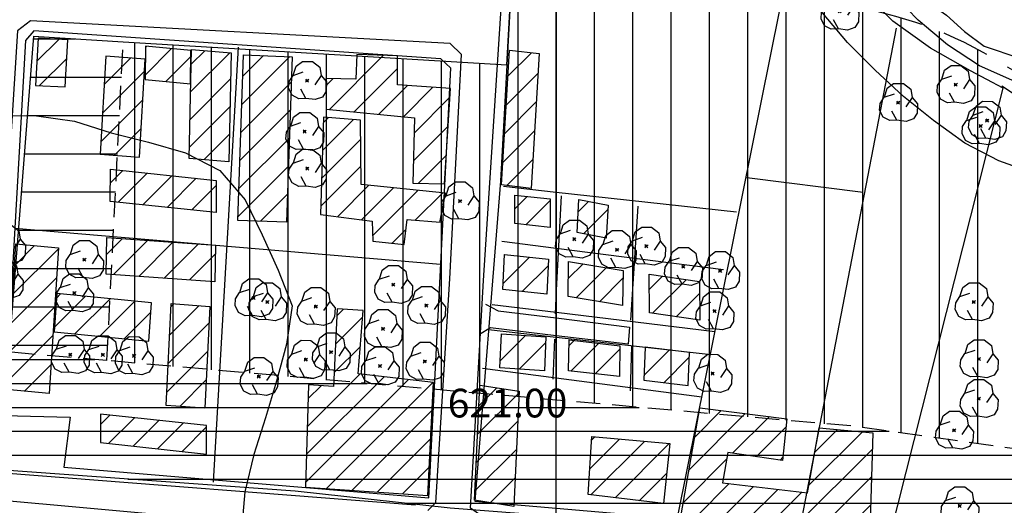
# Model space of a CAD drawing. Extents: x 332275 to 339550, y 6674350 to 6678650.
# Drawn here: x 335360 to 335617, y 6676568 to 6676695 of the extents above; entities that cross this region are included whole.
import ezdxf

# ---------------------------------------------------------------- set-up
doc = ezdxf.new("R2010")
doc.units = 0
doc.header["$LTSCALE"] = 25
doc.header["$MEASUREMENT"] = 0
for name, pattern in [('DASHED', [0.75, 0.5, -0.25]), ('HIDDEN', [0.375, 0.25, -0.125]), ('PHANTOM', [2.5, 1.25, -0.25, 0.25, -0.25, 0.25, -0.25])]:
    doc.linetypes.add(name, pattern=pattern)
for name, color, linetype in [('ACHURADO-DE-CONSTRUCCIONES', 7, 'CONTINUOUS'), ('ARBOLITOS', 7, 'CONTINUOUS'), ('CAMINOS', 7, 'CONTINUOUS'), ('CAMINOS-SECUNDARIOS', 7, 'CONTINUOUS'), ('CERCOS', 7, 'CONTINUOUS'), ('CONSTRUCCIONES', 6, 'CONTINUOUS'), ('COTAS', 7, 'CONTINUOUS'), ('CURVAS-INDICES', 8, 'CONTINUOUS'), ('CURVAS-SECUNDARIAS', 8, 'CONTINUOUS'), ('DIMENS', 10, 'CONTINUOUS'), ('DRENAJE-SECUNDARIO', 7, 'PHANTOM'), ('LIM-ZONAS', 4, 'HIDDEN'), ('MANZANA-O-LIMITE-EDIFICACION', 7, 'CONTINUOUS'), ('UTM', 7, 'CONTINUOUS'), ('VIA-LOCAL-TUR', 1, 'CONTINUOUS'), ('VIA-SERVICIO', 1, 'CONTINUOUS'), ('Z-E1', 3, 'CONTINUOUS'), ('Z-E2', 3, 'CONTINUOUS'), ('Z-V2', 3, 'CONTINUOUS')]:
    doc.layers.add(name, color=color, linetype=linetype)
pattern_1 = [(90, (0, 0), (-10, 6.123031769111886e-16), [])]

# ---------------------------------------------------------------- blocks, each defined once
blk = doc.blocks.new('COD009', base_point=(334745.117757, 6675405.652478))
at = {"layer": 'ARBOLITOS'}
for p, q in [((334744.690358, 6675405.240445), (334745.532437, 6675406.001743)), ((334744.717471, 6675406.051954), (334745.476689, 6675405.226768))]:
    blk.add_line(p, q, dxfattribs=at)
for points in [[(334741.480889, 6675407.084431), (334742.191932, 6675409.396974), (334743.863234, 6675410.651930001), (334746.44882, 6675410.631763), (334748.368221, 6675409.133847), (334748.716269, 6675406.987797), (334747.129443, 6675404.592377)], [(334744.777119, 6675401.032653), (334742.915205, 6675400.943448001), (334741.153564, 6675401.85274), (334740.235406, 6675403.685897), (334740.36558, 6675405.454573001), (334741.430993, 6675407.039175), (334744.091046, 6675407.964665)], [(334748.716269, 6675406.987797), (334750.113632, 6675405.311345), (334750.008142, 6675402.918427), (334749.076357, 6675401.381287999), (334747.139444, 6675400.707888), (334744.777119, 6675401.032653), (334743.47335, 6675403.440458001)]]:
    blk.add_lwpolyline(points, dxfattribs=at)
blk.add_lwpolyline([(334745.242966, 6675405.443796), (334744.875687, 6675405.427102), (334744.858992, 6675405.877853), (334745.226386, 6675405.89146)], close=True, dxfattribs=at)
blk = doc.blocks.new('*X1007')
at = {"layer": 'ACHURADO-DE-CONSTRUCCIONES'}
for points in [[(335487.366064, 6676680.237292), (335493.50821, 6676686.379438)], [(335486.916958, 6676672.717072), (335495.231289, 6676681.031401999)], [(335486.467852, 6676665.196851999), (335494.782183, 6676673.511182)], [(335486.018746, 6676657.676632), (335494.333077, 6676665.990962001)], [(335487.124794, 6676651.711565), (335493.883972, 6676658.470742)]]:
    blk.add_lwpolyline(points, dxfattribs=at)
blk = doc.blocks.new('*X1006')
at = {"layer": 'ACHURADO-DE-CONSTRUCCIONES'}
for points in [[(335489.164613, 6676645.603576), (335492.40648, 6676648.845443)], [(335492.049953, 6676641.417801), (335498.406555, 6676647.774403)]]:
    blk.add_lwpolyline(points, dxfattribs=at)
blk = doc.blocks.new('*X1005')
at = {"layer": 'ACHURADO-DE-CONSTRUCCIONES'}
for points in [[(335486.13105, 6676626.106136), (335493.028687, 6676633.003773)], [(335486.479627, 6676633.525828), (335486.626658, 6676633.672859)], [(335491.08841, 6676623.992382), (335497.839017, 6676630.742988)]]:
    blk.add_lwpolyline(points, dxfattribs=at)
blk = doc.blocks.new('*X1004')
at = {"layer": 'ACHURADO-DE-CONSTRUCCIONES'}
for points in [[(335485.390855, 6676605.941076), (335491.978193, 6676612.528414)], [(335490.279019, 6676603.758126), (335497.226882, 6676610.705989)]]:
    blk.add_lwpolyline(points, dxfattribs=at)
blk = doc.blocks.new('*X1003')
at = {"layer": 'ACHURADO-DE-CONSTRUCCIONES'}
for points in [[(335479.459486, 6676586.760295), (335490.288666, 6676597.589474)], [(335479.809404, 6676594.181328), (335484.479559, 6676598.851482)], [(335479.109567, 6676579.339262), (335489.938747, 6676590.168441)], [(335478.759649, 6676571.918229), (335489.588829, 6676582.747409)], [(335482.758186, 6676568.845652), (335489.23891, 6676575.326376)]]:
    blk.add_lwpolyline(points, dxfattribs=at)
blk = doc.blocks.new('*X52')
at = {"layer": 'ACHURADO-DE-CONSTRUCCIONES'}
for points in [[(335369.062614, 6676614.713691001), (335377.09143, 6676622.742506)], [(335369.551334, 6676622.273525), (335370.6494, 6676623.371590001)], [(335374.347461, 6676612.927423), (335383.533461, 6676622.113421)], [(335380.789491, 6676612.298338), (335389.975491, 6676621.484337)], [(335387.231522, 6676611.669254), (335394.162272, 6676618.600002999)]]:
    blk.add_lwpolyline(points, dxfattribs=at)
blk = doc.blocks.new('*X51')
at = {"layer": 'ACHURADO-DE-CONSTRUCCIONES'}
for points in [[(335392.6799, 6676680.535844999), (335399.60489, 6676687.460833999)], [(335392.766004, 6676687.693062999), (335393.160007, 6676688.087066)], [(335398.090034, 6676678.874864), (335404.621021, 6676685.405851)]]:
    blk.add_lwpolyline(points, dxfattribs=at)
blk = doc.blocks.new('*X50')
at = {"layer": 'ACHURADO-DE-CONSTRUCCIONES'}
for points in [[(335381.996438, 6676678.10336), (335388.877669, 6676684.984591001)], [(335381.58499, 6676670.620798), (335392.50227, 6676681.538077)], [(335381.173542, 6676663.138236), (335392.090822, 6676674.055515001)], [(335384.710205, 6676659.603784), (335391.679373, 6676666.572953)]]:
    blk.add_lwpolyline(points, dxfattribs=at)
blk = doc.blocks.new('*X49')
at = {"layer": 'ACHURADO-DE-CONSTRUCCIONES'}
for points in [[(335364.459152, 6676684.162842), (335370.143109, 6676689.846798)], [(335365.151705, 6676677.78428), (335372.272315, 6676684.90489)]]:
    blk.add_lwpolyline(points, dxfattribs=at)
blk = doc.blocks.new('*X48')
at = {"layer": 'ACHURADO-DE-CONSTRUCCIONES'}
for points in [[(335358.578666, 6676630.734586), (335363.854377, 6676636.010297)], [(335358.104113, 6676623.188919), (335370.050854, 6676635.135659)], [(335357.62956, 6676615.643251999), (335369.576301, 6676627.589992)], [(335357.155008, 6676608.097586), (335369.101749, 6676620.044326)], [(335356.680455, 6676600.551919), (335368.627196, 6676612.498659)], [(335361.204593, 6676598.004942), (335368.152644, 6676604.952992)]]:
    blk.add_lwpolyline(points, dxfattribs=at)
blk = doc.blocks.new('*X47')
at = {"layer": 'ACHURADO-DE-CONSTRUCCIONES'}
for points in [[(335399.089548, 6676612.59727), (335406.814931, 6676620.322652)], [(335399.440855, 6676620.01969), (335400.223623, 6676620.802459)], [(335398.738242, 6676605.174849), (335409.365691, 6676615.802298)], [(335398.386935, 6676597.752428), (335409.014385, 6676608.379877)], [(335401.720464, 6676594.014842), (335408.663078, 6676600.957456)]]:
    blk.add_lwpolyline(points, dxfattribs=at)
blk = doc.blocks.new('*X46')
at = {"layer": 'ACHURADO-DE-CONSTRUCCIONES'}
for points in [[(335417.892341, 6676672.831569), (335430.425506, 6676685.364733)], [(335418.141169, 6676680.151511), (335423.598446, 6676685.608787999)], [(335417.643513, 6676665.511627), (335430.869222, 6676678.737334)], [(335417.394685, 6676658.191685), (335430.620394, 6676671.417392)], [(335417.145857, 6676650.871742), (335430.371566, 6676664.09745)], [(335416.897029, 6676643.5518), (335430.122738, 6676656.777508)], [(335422.798022, 6676642.381678), (335429.873909, 6676649.457565)]]:
    blk.add_lwpolyline(points, dxfattribs=at)
blk = doc.blocks.new('*X45')
at = {"layer": 'ACHURADO-DE-CONSTRUCCIONES'}
for points in [[(335404.69674, 6676683.349515), (335408.246609, 6676686.899383999)], [(335404.556359, 6676676.138019999), (335414.788104, 6676686.369765)], [(335404.415979, 6676668.926525), (335415.002666, 6676679.513212)], [(335404.275598, 6676661.715031), (335414.862286, 6676672.301718)], [(335408.04003, 6676658.408348001), (335414.721905, 6676665.090223)]]:
    blk.add_lwpolyline(points, dxfattribs=at)
blk = doc.blocks.new('*X44')
at = {"layer": 'ACHURADO-DE-CONSTRUCCIONES'}
for points in [[(335383.620523, 6676652.360297), (335386.854199, 6676655.593972)], [(335385.659699, 6676647.328358999), (335393.251011, 6676654.91967)], [(335392.056511, 6676646.654056), (335399.647822, 6676654.245367)], [(335398.453323, 6676645.979753), (335406.044634, 6676653.571064)], [(335404.850135, 6676645.30545), (335411.272946, 6676651.728261)]]:
    blk.add_lwpolyline(points, dxfattribs=at)
blk = doc.blocks.new('*X43')
at = {"layer": 'ACHURADO-DE-CONSTRUCCIONES'}
for points in [[(335382.606656, 6676633.680831), (335386.732393, 6676637.806568)], [(335384.433498, 6676628.436559), (335393.339023, 6676637.342083001)], [(335391.040127, 6676627.972074), (335399.945652, 6676636.877598001)], [(335397.646757, 6676627.507589), (335406.552282, 6676636.413113)], [(335404.253387, 6676627.043104), (335411.008782, 6676633.798498)]]:
    blk.add_lwpolyline(points, dxfattribs=at)
blk = doc.blocks.new('*X42')
at = {"layer": 'ACHURADO-DE-CONSTRUCCIONES'}
for points in [[(335381.031125, 6676589.243494), (335383.52638, 6676591.738749)], [(335383.168455, 6676584.30971), (335389.910723, 6676591.051976999)], [(335389.552798, 6676583.622938), (335396.295065, 6676590.365205)], [(335395.93714, 6676582.936165), (335402.679408, 6676589.678433)], [(335402.321483, 6676582.249393), (335408.702802, 6676588.630712001)]]:
    blk.add_lwpolyline(points, dxfattribs=at)
blk = doc.blocks.new('*X41')
at = {"layer": 'ACHURADO-DE-CONSTRUCCIONES'}
for points in [[(335442.39815, 6676610.27139), (335449.460729, 6676617.333969)], [(335442.751104, 6676617.695458001), (335444.434233, 6676619.378587)], [(335442.045197, 6676602.847322), (335448.863011, 6676609.665136)], [(335435.028727, 6676588.759739), (335448.727528, 6676602.458539)], [(335434.627331, 6676574.216115), (335461.419305, 6676601.008086)], [(335434.828029, 6676581.487927), (335455.073416, 6676601.733313)], [(335435.229424, 6676596.031551001), (335438.610347, 6676599.412473001)], [(335440.006079, 6676572.523748), (335467.765193, 6676600.28286)], [(335446.629878, 6676572.076432), (335467.579807, 6676593.02636)], [(335453.253677, 6676571.629116001), (335467.220296, 6676585.595735)], [(335459.877476, 6676571.181801001), (335466.860786, 6676578.165109999)]]:
    blk.add_lwpolyline(points, dxfattribs=at)
blk = doc.blocks.new('*X40')
at = {"layer": 'ACHURADO-DE-CONSTRUCCIONES'}
for points in [[(335439.000379, 6676660.879207), (335447.067568, 6676668.946395)], [(335439.224974, 6676668.174916), (335440.522626, 6676669.472568)], [(335438.775784, 6676653.583498), (335448.959348, 6676663.767061)], [(335438.551189, 6676646.287789), (335449.010022, 6676656.746621)], [(335442.866358, 6676643.531843), (335451.079544, 6676651.745028)], [(335449.123532, 6676642.717902), (335457.501064, 6676651.095434)], [(335452.03945, 6676638.562706), (335463.922584, 6676650.445839)], [(335463.177983, 6676642.630124), (335470.344104, 6676649.796244)], [(335457.18297, 6676636.635111), (335460.751278, 6676640.203419)]]:
    blk.add_lwpolyline(points, dxfattribs=at)
blk = doc.blocks.new('*X39')
at = {"layer": 'ACHURADO-DE-CONSTRUCCIONES'}
for points in [[(335440.807963, 6676671.574507), (335454.924779, 6676685.691323)], [(335447.940122, 6676685.77778), (335448.027139, 6676685.864797)], [(335447.23608, 6676670.93151), (335458.575179, 6676682.270608)], [(335439.890734, 6676677.728391999), (335441.762692, 6676679.600351)], [(335453.664198, 6676670.288512), (335461.172417, 6676677.796731)], [(335460.092315, 6676669.645515), (335467.781962, 6676677.335161)], [(335462.869092, 6676665.351178), (335472.25527, 6676674.737355)], [(335462.707383, 6676658.118355), (335471.780354, 6676667.191325)], [(335463.918663, 6676652.25852), (335471.305439, 6676659.645296)]]:
    blk.add_lwpolyline(points, dxfattribs=at)
blk = doc.blocks.new('*X1423')
at = {"layer": 'ACHURADO-DE-CONSTRUCCIONES'}
for points in [[(335503.308682, 6676609.836088), (335504.668299, 6676611.195705)], [(335503.781961, 6676603.238253), (335511.010239, 6676610.46653)], [(335510.123902, 6676602.509079), (335516.564704, 6676608.949881)]]:
    blk.add_lwpolyline(points, dxfattribs=at)
blk = doc.blocks.new('*X1424')
at = {"layer": 'ACHURADO-DE-CONSTRUCCIONES'}
for points in [[(335522.859035, 6676602.075736), (335529.480857, 6676608.697558)], [(335528.055984, 6676600.201571), (335534.712071, 6676606.857657)]]:
    blk.add_lwpolyline(points, dxfattribs=at)
blk = doc.blocks.new('*X1429')
at = {"layer": 'ACHURADO-DE-CONSTRUCCIONES'}
for points in [[(335534.639686, 6676577.470783999), (335549.316486, 6676592.147583)], [(335536.108436, 6676586.010648), (335543.032549, 6676592.93476)], [(335545.995159, 6676581.755141), (335555.600424, 6676591.360406)], [(335552.186961, 6676580.875829), (335559.897386, 6676588.586252999)], [(335565.91898, 6676573.394504), (335579.874608, 6676587.350130999)], [(335567.479746, 6676582.026384), (335573.396765, 6676587.943403)], [(335562.474154, 6676562.878564), (335582.475912, 6676582.88032)], [(335533.170936, 6676568.930919999), (335544.434153, 6676580.194136)], [(335558.378763, 6676579.996516), (335559.117364, 6676580.735117)], [(335536.636289, 6676565.325158999), (335545.141246, 6676573.830114)], [(335568.93362, 6676562.266916), (335582.268125, 6676575.601419999)], [(335543.095756, 6676564.71351), (335551.460815, 6676573.078569001)], [(335549.555222, 6676564.101861), (335557.780384, 6676572.327023)], [(335556.014688, 6676563.490212999), (335564.099954, 6676571.575478)], [(335575.393086, 6676561.655267), (335582.060339, 6676568.322519001)]]:
    blk.add_lwpolyline(points, dxfattribs=at)
blk = doc.blocks.new('*X1430')
at = {"layer": 'ACHURADO-DE-CONSTRUCCIONES'}
for points in [[(335508.699288, 6676577.646012001), (335516.520413, 6676585.467137001)], [(335509.024318, 6676570.899928), (335523.00361, 6676584.879219)], [(335509.178157, 6676585.195996), (335510.037216, 6676586.055055)], [(335515.335965, 6676570.140459999), (335529.486807, 6676584.291301999)], [(335521.647612, 6676569.380993), (335528.780242, 6676576.513622)]]:
    blk.add_lwpolyline(points, dxfattribs=at)
blk = doc.blocks.new('*X1425')
at = {"layer": 'ACHURADO-DE-CONSTRUCCIONES'}
for points in [[(335503.129322, 6676627.372632), (335507.006611, 6676631.249921)], [(335505.178269, 6676622.350465001), (335513.069679, 6676630.241875)], [(335511.241337, 6676621.342418), (335517.399534, 6676627.500615)]]:
    blk.add_lwpolyline(points, dxfattribs=at)
blk = doc.blocks.new('*X1428')
at = {"layer": 'ACHURADO-DE-CONSTRUCCIONES'}
for points in [[(335505.711084, 6676644.801105999), (335508.442198, 6676647.532219999)], [(335507.096567, 6676639.115475), (335513.446348, 6676645.465256)]]:
    blk.add_lwpolyline(points, dxfattribs=at)
blk = doc.blocks.new('*X1426')
at = {"layer": 'ACHURADO-DE-CONSTRUCCIONES'}
for points in [[(335524.251695, 6676624.539114), (335527.726477, 6676628.013896)], [(335525.111763, 6676618.328068), (335533.884391, 6676627.100695)], [(335531.269677, 6676617.414867), (335537.384715, 6676623.529905001)]]:
    blk.add_lwpolyline(points, dxfattribs=at)

msp = doc.modelspace()

# ---------------------------------------------------------------- hatches: boundary and pattern name
at = {"layer": 'Z-E1'}
h = msp.add_hatch(dxfattribs=at)
h.set_pattern_fill('LINE', color=256, scale=50, style=0)
h.set_pattern_definition([(0, (0, 0), (0, 6.25), [])])
h.paths.add_polyline_path([(335577.2992229467, 6676588.852316345), (335382.7161495895, 6676605.982222252), (335357.0397108753, 6676608.200080029), (335354.5931240746, 6676577.402732385), (335431.8574961597, 6676571.887310835), (335472.282297137, 6676567.461380745), (335572.0202819817, 6676559.711371842), (335620.6789633615, 6676552.425048957), (335709.3865214557, 6676539.684825932, 0.0002221395633425017), (335711.7998476496, 6676549.021657117, 0.009173186992164788), (335716.0812218396, 6676569.294424269)])
h.paths.add_polyline_path([(335619.2276791866, 6676542.53087529), (335570.8910430672, 6676549.768973982), (335471.3505393651, 6676557.503637878), (335430.9569861187, 6676561.926146796), (335353.8137176284, 6676567.432923517), (335344.9401110038, 6676451.956754117), (335378.0047086147, 6676448.653405185), (335382.5445224954, 6676535.733196029), (335569.3940429865, 6676519.278944892), (335701.5789205549, 6676500.652191324), (335707.0561776665, 6676529.916903238)])
h.paths.add_polyline_path([(335756.1015901898, 6676563.654542645), (335730.9524005677, 6676567.198699241, -0.009580160315711985), (335726.3726807954, 6676545.462149888, -0.0003803302206582859), (335722.2302809205, 6676529.455491672), (335716.4472470768, 6676498.557029918), (335743.2280000704, 6676494.783236003)])
at = {"layer": 'Z-E2'}
h = msp.add_hatch(dxfattribs=at)
h.set_pattern_fill('LINE', color=256, scale=80, style=0)
h.set_pattern_definition([(0, (0, 0), (0, 10), [])])
h.paths.add_polyline_path([(335092.9090716472, 6676714.087466539), (335073.6262599673, 6676715.961842718), (335070.1831638336, 6676632.977933754), (335088.3248657226, 6676631.410905077)])
h.paths.add_polyline_path([(335348.6325733929, 6676691.785134008), (335227.1413844014, 6676701.777481276), (335107.8535046375, 6676712.669773716), (335103.2762978792, 6676630.119442838), (335342.0950027341, 6676609.490961469)])
h.paths.add_polyline_path([(335386.9774980735, 6676689.247670742), (335363.5910518864, 6676690.667592153), (335357.0397108753, 6676608.200080031), (335382.7161501611, 6676605.982222137)])
at = {"layer": 'Z-V2'}
h = msp.add_hatch(dxfattribs=at)
h.set_pattern_fill('LINE', color=256, scale=80, angle=90, style=0)
h.set_pattern_definition(pattern_1)
edge = h.paths.add_edge_path()
edge.add_line((335405.2288790466, 6677076.830755546), (335531.5986469846, 6677067.560702443))
edge.add_arc((335482.3870072013, 6676396.705484112), 672.6577952068507, 85.69476391610903, 85.80449280250389, ccw=False)
edge.add_arc((335482.3870072181, 6676396.705484211), 672.6577951071024, 76.48761850182802, 85.69476391695599, ccw=False)
edge.add_arc((335596.7587659429, 6676872.645029849), 183.1689287406483, 24.277600257249276, 76.48761850245558, ccw=False)
edge.add_arc((343422.126035417, 6680402.251464079), 8401.380825481434, 204.277600256937, 205.5736066401209)
edge.add_arc((335872.4194658617, 6676789.313336935), 31.70991218033223, 205.573606637291, 210.6821661275368)
edge.add_arc((335872.4194658611, 6676789.313336935), 31.70991217998811, 210.6821661279125, 224.1488709808048)
edge.add_arc((335846.1276340628, 6676763.791257602), 4.932098583274451, -2.2634181667394273, 44.148870979706714, ccw=False)
edge.add_arc((335735.1276551982, 6676768.178494241), 116.0187456353646, 352.09444085561955, 357.73658183066874, ccw=False)
edge.add_arc((335789.7770997238, 6676760.589852606), 60.84493600777466, 323.25480999744127, 352.09444085493936, ccw=False)
edge.add_arc((335900.2771390692, 6676678.090007875), 77.05532895180396, 143.2548099973471, 170.908884256674)
edge.add_arc((334024.2812328654, 6676978.277520995), 1822.806029970723, 349.84930728014626, 350.9088842574542, ccw=False)
edge.add_arc((335963.2070830376, 6676631.132039417), 146.9511727947497, 169.8493072799486, 178.8587773898233)
edge.add_arc((335810.3919220456, 6676634.176228442), 5.894306418314847, 257.6129829796389, 358.85877740666643, ccw=False)
edge.add_arc((335607.8520951853, 6675711.975936837), 938.285633690198, 77.61298298127367, 81.44161161311675)
edge.add_arc((335745.1899169984, 6676624.562100555), 15.42313932260608, 81.44161162043483, 92.5377712226261)
edge.add_line((335744.5070115041, 6676639.970113621), (335738.161539432, 6676645.310526685))
edge.add_line((335738.161539432, 6676645.310526685), (335726.1222995777, 6676653.156339272))
edge.add_line((335726.1222995777, 6676653.156339272), (335678.0926214681, 6676673.898368973))
edge.add_arc((335570.4327441726, 6676424.604094241), 271.5479416119156, 66.64248317232061, 72.73321322512354)
edge.add_arc((335684.8097699167, 6676792.577597641), 113.791653061361, 237.7639073495672, 252.7332132242583, ccw=False)
edge.add_arc((335560.3694617212, 6676595.245526497), 119.500731310302, 57.76390734948837, 81.84509028696048)
edge.add_arc((335542.7143196453, 6676472.040742128), 243.964071025928, 81.8450850365246, 86.04415112909146)
edge.add_line((335559.5448514102, 6676715.423570512), (335489.1246188114, 6676720.399851707))
edge.add_line((335489.1246188114, 6676720.399851707), (335487.6883688958, 6676720.456193025))
edge.add_arc((335485.6312074972, 6676681.248847516), 39.2612767861646, 86.99651477359852, 143.3357771785888)
edge.add_arc((335493.345263799, 6676675.723437872), 48.74876424482711, 143.5403447326548, 146.6063836368818)
edge.add_arc((335448.9080037344, 6676705.017309126), 4.475299627478968, 269.8808245222409, 326.6063836386381, ccw=False)
edge.add_arc((335449.1963370853, 6676843.638615224), 143.0969055929308, 269.6961066641813, 269.88082452298477, ccw=False)
edge.add_line((335448.4373633447, 6676700.543722411), (335387.7412168186, 6676704.228923545))
edge.add_line((335387.7412168186, 6676704.228923545), (335398.1987556485, 6676932.553264666))
edge.add_line((335398.1987556485, 6676932.553264666), (335403.7498989582, 6677041.099726222))
edge.add_line((335403.7498989582, 6677041.099726222), (335405.2288790466, 6677076.830755546))
h = msp.add_hatch(dxfattribs=at)
h.set_pattern_fill('LINE', color=256, scale=80, angle=90, style=0)
h.set_pattern_definition(pattern_1)
edge = h.paths.add_edge_path()
edge.add_line((335386.9774980735, 6676689.247670742), (335487.1056861349, 6676683.174843674))
edge.add_line((335487.1056861349, 6676683.174843674), (335488.3121650612, 6676705.419858699))
edge.add_line((335488.3121650612, 6676705.419858699), (335558.5, 6676700.46))
edge.add_arc((335542.7143417759, 6676472.040738958), 228.9640710254666, 81.84509028703309, 86.046673872658, ccw=False)
edge.add_arc((335560.3694617214, 6676595.245526498), 104.5007313099894, 57.76390734956823, 81.84509028704389, ccw=False)
edge.add_arc((335684.8097699169, 6676792.577597641), 128.7916530608041, 237.7639073493161, 252.7332132241571)
edge.add_arc((335570.4327441685, 6676424.604094242), 256.5479416128253, 66.64248317147661, 72.73321322425699, ccw=False)
edge.add_line((335672.1456120748, 6676660.127636267), (335720.7405150881, 6676639.141509323))
edge.add_line((335720.7405150881, 6676639.141509323), (335729.9719407439, 6676632.756109752))
edge.add_line((335729.9719407439, 6676632.756109752), (335731.3370693308, 6676631.568211286))
edge.add_arc((335966.0987296923, 6676543.765949088), 250.643720094481, 159.493903187967, 170.6789397634631)
edge.add_arc((335161.4863748613, 6676675.829976173), 564.734688251456, 349.1261599355964, 350.67893976389325, ccw=False)
edge.add_line((335716.0812218395, 6676569.294424269), (335577.299222966, 6676588.852316344))
edge.add_line((335577.299222966, 6676588.852316344), (335382.7161501611, 6676605.982222137))
edge.add_line((335382.7161501611, 6676605.982222137), (335386.9774980735, 6676689.247670742))

# ---------------------------------------------------------------- linework, layer by layer
at = {"layer": 'CAMINOS'}
for points in [[(335475.231599, 6676685.888514, 620.6113889999999), (335472.336256, 6676688.755007, 620.6113889999999), (335362.786263, 6676694.679219, 619.0495), (335359.412791, 6676692.127944999, 619.084167), (335352.163175, 6676578.535486, 618.3900150000001), (335355.807353, 6676576.679879, 618.3900150000001), (335463.28789, 6676568.329603, 619.014771)], [(335463.863581, 6676559.606480001, 619.0495), (335351.46913, 6676569.77779, 618.1817629999999), (335348.421485, 6676567.672701, 618.112305), (335341.424193, 6676452.532219, 616.0644530000001), (335344.073575, 6676449.707619, 616.0644530000001), (335457.937426, 6676440.791077, 617.4875490000001), (335461.974567, 6676442.881993, 617.4875490000001), (335464.492768, 6676479.307398001, 617.695801)]]:
    msp.add_polyline3d(points, dxfattribs=at)
at = {"layer": 'CAMINOS-SECUNDARIOS'}
for points in [[(335500, 6676563.76264, 618.528809), (335480.597577, 6676565.330317, 618.528809), (335477.58864, 6676567.436573001, 618.528809), (335481.039347, 6676626.897164, 619.778381), (335490.755568, 6676777.193953, 622.9022219999999), (335494.323759, 6676779.152493, 622.97168), (335494.677102, 6676779.190142, 623.179932), (335500, 6676779.151687, 625.505432)], [(335466.455572, 6676566.834786, 618.528809), (335468.561828, 6676568.941041999, 618.528809), (335472.172553, 6676627.314423, 619.778381), (335475.231599, 6676685.888514, 620.6113889999999)], [(335481.52, 6676620.7, 622.169983), (335484.8, 6676618.98, 622.169983), (335500, 6676617.092743, 622.169983)], [(335500, 6676617.092743, 622.169983), (335519.11, 6676614.72, 622.169983), (335518.73, 6676610.25, 622.169983), (335500, 6676612.462745, 622.169983)], [(335500, 6676612.462745, 622.169983), (335482.84, 6676614.49, 622.169983), (335479.93, 6676612.75, 622.169983)]]:
    msp.add_polyline3d(points, dxfattribs=at)
at = {"layer": 'CERCOS'}
for points in [[(335500, 6676775.411083, 627.275635), (335492.123196, 6676775.68751, 627.275635), (335485.460934, 6676652.848963, 622.242737), (335478.730394, 6676569.288298001, 622.069214)], [(335500, 6676567.454026001, 622.069214), (335587.040696, 6676559.947691999, 622.069214), (335616.635257, 6676677.105091, 626.09552), (335608.048186, 6676681.674261, 626.650879), (335597.653161, 6676687.554736, 626.650879), (335587.795289, 6676694.578629, 626.650879), (335577.655758, 6676704.872837001, 626.650879), (335564.419446, 6676720.962166999, 626.650879), (335554.256944, 6676731.472538, 626.650879), (335548.183889, 6676742.135369, 626.650879), (335544.707556, 6676752.741821, 626.650879), (335543.811693, 6676761.17216, 626.650879), (335545.409359, 6676770.103968, 626.650879), (335545.758615, 6676773.805230999, 626.650879), (335500, 6676775.411084, 627.275635)], [(335652, 6676775.47, 629.599976), (335554.41, 6676775.98, 627.869995), (335552.08, 6676768.08, 628.530029), (335552.83, 6676759.81, 628.590027), (335554.865, 6676751.77, 628.590027), (335557.28, 6676747.07, 629.25), (335560.85, 6676738.24, 629.3900150000001), (335565.43, 6676729.18, 629.3900150000001), (335574.9, 6676720.03, 629.289978), (335579.88, 6676714.91, 629.179993), (335586.29, 6676708.32, 629.179993), (335594.03, 6676701.79, 629.179993), (335601.81, 6676696.19, 629.179993), (335606.48, 6676691.92, 629.080017), (335611.69, 6676688.12, 629.080017), (335620.98, 6676684.99, 629.080017)], [(335500, 6676723.060688, 624.599976), (335563.01, 6676721.39, 624.599976), (335531.64, 6676565.35, 624.26001)], [(335563.65, 6676562.33, 623.630005), (335588.78, 6676692.75, 624.6400150000001)], [(335416.953787, 6676687.826422, 621.756836), (335410.447706, 6676574.261683, 621.756836)], [(335586.920898, 6676559.215574, 622.242737), (335713.456323, 6676544.069393, 624.2559200000001), (335732.791629, 6676630.499957, 625.227783), (335709.576962, 6676641.11095, 625.227783), (335698.629596, 6676641.23898, 625.227783), (335691.18151, 6676643.974037999, 625.262512), (335686.392339, 6676648.340122, 625.4707639999999), (335680.910873, 6676653.229327, 626.199646), (335666.930339, 6676657.520825, 626.199646), (335660.660815, 6676659.495573999, 626.199646), (335655.294913, 6676661.644436, 626.199646), (335644.791753, 6676666.269830001, 626.199646), (335632.670059, 6676670.630628, 625.852539), (335619.816138, 6676675.270508001, 625.9219969999999), (335616.2518260001, 6676677.614194, 625.9219969999999)], [(335549.69, 6676653.78, 623.320007), (335580.09, 6676649.97, 624.119995)], [(335486.22, 6676651.52, 623.48999), (335500, 6676649.99595, 622.450012)], [(335500, 6676649.995951001, 622.450012), (335546.98, 6676644.8, 622.450012)], [(335501.28, 6676649, 622.48999), (335500, 6676624.342976999, 622.450012)], [(335519.49, 6676616.55, 621.900024), (335521.33, 6676646.34, 623.01001)], [(335469.747064, 6676631.097397001, 620.784973), (335358.685608, 6676640.501391, 619.0495)], [(335485.81, 6676637.16, 622.799988), (335500, 6676635.339328, 622.450012)], [(335500, 6676635.339329, 622.450012), (335543.64, 6676629.74, 622.450012)], [(335500, 6676624.343097, 622.450012), (335499.68, 6676618.18, 622.450012)], [(335483.22, 6676620.62, 621.3099980000001), (335500, 6676618.581692, 623.210022)], [(335500, 6676618.581693, 623.210022), (335541.34, 6676613.56, 623.210022)], [(335482.27, 6676614.09, 621.8599849999999), (335500, 6676612.08843, 621.8599849999999)], [(335500, 6676612.088431, 621.8599849999999), (335539.67, 6676607.61, 621.8599849999999)], [(335499.53, 6676611.55, 621.8599849999999), (335499.06, 6676601.16, 621.8599849999999)], [(335499.53, 6676611.55, 621.8599849999999), (335499.06, 6676601.16, 621.8599849999999)], [(335519.36, 6676598.08, 622.169983), (335519.69, 6676609.62, 622.169983)], [(335519.36, 6676598.08, 622.169983), (335519.69, 6676609.62, 622.169983)], [(335500, 6676601.386904, 622.23999), (335480.78, 6676603.92, 622.23999)], [(335537.99, 6676596.38, 622.23999), (335500, 6676601.386904, 622.23999)], [(335478.730394, 6676569.288298001, 622.069214), (335500, 6676567.454026001, 622.069214)]]:
    msp.add_polyline3d(points, dxfattribs=at)
at = {"layer": 'CONSTRUCCIONES'}
for points in [[(335364.114693, 6676677.839565, 623.2146), (335371.864925, 6676677.426386, 623.2146), (335372.534579, 6676689.719304, 623.318726), (335364.784347, 6676690.132483999, 623.2146)], [(335392.666258, 6676679.401878, 626.581482), (335404.534917, 6676678.248633, 626.0261230000001), (335404.639858, 6676686.9716, 626.0261230000001), (335392.771199, 6676688.124846, 626.0261230000001)], [(335404.217254, 6676658.717851, 623.3534549999999), (335404.771319, 6676687.180754, 623.769958), (335415.13559, 6676686.341631, 623.769958), (335414.581525, 6676657.878728, 623.769958)], [(335485.672971, 6676651.886666001, 623.908813), (335487.774172, 6676687.071006, 623.943542), (335495.536067, 6676686.134862999, 623.97821), (335493.434866, 6676650.950522, 623.943542)], [(335382.402694, 6676685.491508001, 626.9979860000001), (335380.995183, 6676659.894628, 626.3731690000001), (335391.267925, 6676659.09039, 626.164917), (335392.675436, 6676684.68727, 626.3731690000001)], [(335418.333078, 6676685.797016, 623.5617070000001), (335431.093696, 6676685.340846, 623.665833), (335429.625081, 6676642.137623, 623.665833), (335416.864463, 6676642.593793, 623.665833)], [(335470.830523, 6676652.099266, 624.603027), (335472.398475, 6676677.012773001, 624.603027), (335458.573794, 6676677.978203, 624.603027), (335458.576254, 6676685.599489, 624.603027), (335447.943407, 6676685.866903, 624.603027), (335447.705939, 6676679.424076, 624.603027), (335439.88715, 6676679.655978, 624.603027), (335439.902007, 6676671.665129, 624.603027), (335462.958693, 6676669.358794, 624.603027), (335462.577062, 6676652.289431, 624.603027)], [(335471.083203, 6676649.721478, 624.603027), (335449.044638, 6676651.950877, 624.117065), (335448.92304, 6676668.797226001, 624.117065), (335439.268027, 6676669.573431, 624.117065), (335438.483898, 6676644.101918, 624.117065), (335451.908542, 6676642.355625, 624.117065), (335452.088074, 6676637.153864, 624.117065), (335460.256016, 6676636.322219, 624.117065), (335461.082587, 6676642.799773999, 624.117065), (335469.719479, 6676642.100505, 624.117065), (335469.593672, 6676642.044751001, 624.117065)], [(335411.246946, 6676644.631147, 623.735291), (335383.602883, 6676647.545173001, 623.2146), (335383.633612, 6676655.933462, 623.2146), (335411.277676, 6676653.019437, 623.2146)], [(335489.166266, 6676641.740416001, 623.8046879999999), (335489.163071, 6676649.208302, 623.839417), (335498.406384, 6676648.174198001, 623.874084), (335498.409579, 6676640.706313, 623.839417)], [(335505.41663, 6676639.435648001, 624.117065), (335505.887685, 6676648.019073999, 625.193054), (335513.50681, 6676646.566976001, 625.193054), (335513.035755, 6676637.983549, 625.193054)], [(335382.697511, 6676638.090244, 623.3534549999999), (335411.056131, 6676636.096466, 623.735291), (335410.860016, 6676626.578619001, 623.735291), (335382.501397, 6676628.572397, 623.735291)], [(335356.547314, 6676598.434891, 622.9022219999999), (335358.938997, 6676636.464073, 622.9022219999999), (335370.069774, 6676635.436508, 622.9022219999999), (335367.678091, 6676597.407325, 622.9022219999999)], [(335486.056452, 6676624.518279, 623.769958), (335486.487219, 6676633.687432, 623.769958), (335497.921207, 6676632.492449, 623.769958), (335497.490439, 6676623.323296, 623.769958)], [(335503.067313, 6676622.701433, 623.769958), (335503.189216, 6676631.884602, 623.8046879999999), (335517.426308, 6676629.517541001, 623.8046879999999), (335517.304405, 6676620.334372, 623.8046879999999)], [(335524.28884, 6676618.450105, 623.4228519999999), (335524.227331, 6676628.532809, 623.631165), (335537.366081, 6676626.584369999, 623.631165), (335537.42759, 6676616.501666, 623.631165)], [(335393.673552, 6676611.040169001, 622.832825), (335394.3213, 6676621.059955, 622.798096), (335369.628764, 6676623.471259, 622.381592), (335368.981016, 6676613.451473, 622.798096)], [(335398.222086, 6676594.269503, 623.318726), (335399.480464, 6676620.856556, 622.6592410000001), (335409.570149, 6676620.122088999, 622.728699), (335408.311771, 6676593.535035, 622.6592410000001)], [(335466.501275, 6676570.734484999, 625.1583860000001), (335467.929982, 6676600.264026999, 625.0195309999999), (335448.305082, 6676602.506817, 625.0195309999999), (335449.596344, 6676619.073927999, 625.0195309999999), (335442.835609, 6676619.472935, 625.227783), (335441.871947, 6676599.203183, 625.227783), (335435.328548, 6676599.623058001, 625.227783), (335434.590716, 6676572.889456, 624.603027)], [(335485.304473, 6676604.115996, 623.249329), (335485.723932, 6676612.978347, 623.249329), (335497.295035, 6676612.145919, 623.249329), (335496.875576, 6676603.283568, 623.249329)], [(335503.329551, 6676611.34963, 623.1104740000001), (335516.576792, 6676609.826507, 623.1104740000001), (335516.465842, 6676601.779905001, 623.1104740000001), (335503.218601, 6676603.303026999, 623.1104740000001)], [(335522.803568, 6676600.816198001, 623.1104740000001), (335534.386334, 6676599.460806, 623.1104740000001), (335534.765861, 6676608.079118, 623.1104740000001), (335523.183095, 6676609.434509, 623.1104740000001)], [(335478.644519, 6676569.476584, 623.1104740000001), (335480.061564, 6676599.52909, 623.1104740000001), (335490.306036, 6676597.957849, 623.1104740000001), (335488.888991, 6676567.905343, 623.1104740000001)], [(335408.705825, 6676581.562621, 623.3534549999999), (335408.702631, 6676589.030507, 623.3534549999999), (335381.029943, 6676592.007294, 623.3534549999999), (335381.033137, 6676584.539408999, 623.3534549999999)], [(335581.852552, 6676561.043618, 625.609558), (335532.616259, 6676565.705816001, 624.082336), (335537.420212, 6676593.637807, 624.394775), (335560.116793, 6676590.794648999, 624.533569), (335559.034728, 6676579.903361, 624.533569), (335544.723425, 6676581.935743, 623.457581), (335543.411296, 6676574.035846, 624.290649), (335565.558706, 6676571.401998, 624.290649), (335568.628587, 6676588.380096, 624.290649), (335582.596393, 6676587.100856, 624.290649)], [(335527.959259, 6676568.621525, 624.0476679999999), (335508.277109, 6676570.989837999, 623.4228519999999), (335509.237246, 6676586.127599, 624.290649), (335529.588365, 6676584.282091999, 624.2559200000001)]]:
    msp.add_polyline3d(points, close=True, dxfattribs=at)
at = {"layer": 'CURVAS-INDICES'}
msp.add_polyline3d([(335624.938234, 6676654.755308, 625.0195309999999), (335615.470867, 6676658.104437999, 625.0195309999999), (335606.609211, 6676662.778263, 625.0195309999999), (335598.410514, 6676668.65126, 625.0195309999999), (335590.566269, 6676674.90768, 625.0195309999999), (335583.179312, 6676681.81944, 625.0195309999999), (335575.958094, 6676689.030991999, 625.0195309999999), (335569.46875, 6676696.793229, 625.0195309999999), (335562.2076, 6676703.760741999, 625.0195309999999), (335553.385876, 6676708.678606, 625.0195309999999), (335544.8557, 6676713.952017, 625.0195309999999), (335536.719907, 6676719.852891, 625.0195309999999), (335529.230113, 6676726.492734, 625.0195309999999), (335522.134703, 6676733.76004, 625.0195309999999), (335514.227554, 6676739.988584, 625.0195309999999), (335505.240091, 6676744.606655001, 625.0195309999999), (335500, 6676745.529931, 625.0195309999999)], dxfattribs=at)
at = {"layer": 'CURVAS-SECUNDARIAS'}
msp.add_polyline3d([(335354.297489, 6676670.018326, 620.0213620000001), (335364.318262, 6676669.932346, 620.0213620000001), (335374.288148, 6676668.465761, 620.0213620000001), (335383.829727, 6676665.451308999, 620.0213620000001), (335393.576979, 6676662.980690001, 620.0213620000001), (335403.221394, 6676660.238154, 620.0213620000001), (335412.208858, 6676655.620082, 620.0213620000001), (335418.82401, 6676647.913598999, 620.0213620000001), (335423.220572, 6676638.771226999, 620.0213620000001), (335427.399798, 6676629.607987001, 620.0213620000001), (335431.04717, 6676620.284494, 620.0213620000001), (335429.627261, 6676610.29975, 620.0213620000001), (335427.011828, 6676600.615112, 620.0213620000001), (335424.121809, 6676591.035129, 620.0213620000001), (335421.077359, 6676581.462155, 620.0213620000001), (335418.707886, 6676571.735623, 620.0213620000001), (335417.842802, 6676561.694969, 620.0213620000001)], dxfattribs=at)
at = {"layer": 'DIMENS', "flags": 128}
msp.add_lwpolyline([(335487.1056861349, 6676683.174843674), (335488.3013259254, 6676705.220007102)], dxfattribs=at)
at = {"layer": 'DRENAJE-SECUNDARIO'}
msp.add_polyline3d([(335619.637315, 6676678.81274, 626.060791), (335610.478457, 6676682.977618, 626.060791), (335602.079742, 6676688.460183, 626.060791), (335594.395583, 6676694.862995, 626.060791), (335587.454605, 6676702.123293, 626.130249), (335579.901908, 6676708.73526, 626.234375), (335572.217749, 6676715.138072, 626.338501), (335564.825137, 6676721.896431, 626.338501), (335558.204332, 6676729.449513, 626.3731690000001), (335554.431152, 6676738.717251999, 626.3731690000001), (335550.818059, 6676748.131383999, 626.3731690000001), (335548.017059, 6676757.754513, 626.3731690000001), (335549.299658, 6676778.795524, 626.3731690000001)], dxfattribs=at)
at = {"layer": 'LIM-ZONAS', "flags": 128}
for points in [[(335382.7161501611, 6676605.982222137), (335386.9774980735, 6676689.247670742)], [(335382.7161501609, 6676605.982222137), (335382.7161501042, 6676605.982222142), (335357.0397108754, 6676608.200080029)], [(335716.0812218395, 6676569.294424269), (335577.299222966, 6676588.852316344), (335382.7161501611, 6676605.982222137)]]:
    msp.add_lwpolyline(points, dxfattribs=at)
at = {"layer": 'MANZANA-O-LIMITE-EDIFICACION'}
msp.add_polyline3d([(335466.695995, 6676570.141751001, 623.3534549999999), (335472.470557, 6676682.326041, 622.624573), (335469.838492, 6676684.781078, 622.728699), (335363.679642, 6676692.057235, 619.153625), (335361.484378, 6676689.575418, 619.084167), (335355.926771, 6676591.671403, 617.834656), (335373.14295, 6676591.228154, 617.834656), (335371.484155, 6676578.119644, 617.834656)], close=True, dxfattribs=at)
at = {"layer": 'UTM'}
msp.add_line((335500, 6674500), (335500, 6678500), dxfattribs=at)
at = {"layer": 'VIA-LOCAL-TUR', "flags": 128}
msp.add_lwpolyline([(335709.3865214555, 6676539.684825932), (335620.6789632038, 6676552.425049), (335572.0202819941, 6676559.711371841), (335472.2822971412, 6676567.461380743), (335431.8574961738, 6676571.887310831), (335354.5931240745, 6676577.402732385)], dxfattribs=at)
at = {"layer": 'VIA-SERVICIO'}
msp.add_line((335488.3121650612, 6676705.419858699), (335487.1056861349, 6676683.174843674), dxfattribs=at)
at = {"layer": 'VIA-SERVICIO', "linetype": 'DASHED', "flags": 128}
msp.add_lwpolyline([(335731.3370693308, 6676631.568211286), (335729.9719407439, 6676632.756109752), (335720.7405150881, 6676639.141509323), (335672.1456120748, 6676660.127636267, 0.02658208169366171), (335646.5816552305, 6676669.590195255, -0.06540896025957812), (335616.1111150372, 6676683.638235077, 0.1054623891185184), (335575.1928864334, 6676698.689564142, 0.01833492097341185), (335558.5, 6676700.46), (335488.3121650612, 6676705.419858699)], format="xyb", dxfattribs=at)
at = {"layer": 'VIA-SERVICIO', "flags": 128}
for points in [[(335363.5910518864, 6676690.667592153), (335354.5931240745, 6676577.402732385)], [(335363.5910518864, 6676690.667592153), (335386.9774980735, 6676689.247670742)], [(335386.9774980735, 6676689.247670742), (335487.1056861349, 6676683.174843674)]]:
    msp.add_lwpolyline(points, dxfattribs=at)

# ---------------------------------------------------------------- block references
at = {"layer": 'ACHURADO-DE-CONSTRUCCIONES'}
for name in ['*X49', '*X51', '*X45', '*X50', '*X46', '*X39', '*X1007', '*X40', '*X44', '*X1006', '*X1428', '*X43', '*X48', '*X1005', '*X1425', '*X1426', '*X52', '*X47', '*X41', '*X1004', '*X1423', '*X1424', '*X1003', '*X42', '*X1429', '*X1430']:
    msp.add_blockref(name, (0, 0), dxfattribs=at)
at = {"layer": 'ARBOLITOS'}
for p in [(335573.969898, 6676697.203589, 624.429443), (335435.00858, 6676679.078358, 620.993225), (335604.263369, 6676678.035322, 624.880676), (335589.24, 6676673.34, 624.219971), (335612.46, 6676668.69, 624.219971), (335610.765441, 6676667.260826999, 625.227783), (335434.333627, 6676665.802273001, 620.993225), (335435.029826, 6676656.151737, 620.993225), (335474.904783, 6676647.6427, 621.270874), (335356.491054, 6676636.360044001, 620.85437), (335504.702428, 6676637.685636, 623.943542), (335523.54, 6676635.85, 624.219971), (335515.86254, 6676634.935777999, 623.943542), (335376.854546, 6676632.332044, 619.6395259999999), (335533.149052, 6676630.524981, 624.186462), (335542.79, 6676629.44, 624.219971), (335355.905854, 6676627.1979, 620.85437), (335457.486506, 6676625.814825, 621.2362059999999), (335374.244411, 6676623.630571, 619.6395259999999), (335421.036996, 6676622.336805, 620.819641), (335424.617915, 6676621.283086, 620.819641), (335437.258734, 6676620.094798001, 620.819641), (335466.102556, 6676620.353128, 621.2362059999999), (335608.98, 6676621.28, 624.8099980000001), (335541.321608, 6676618.906391, 624.290649), (335454.803225, 6676614.289379, 621.2362059999999), (335373.187447, 6676607.544530001, 620.993225), (335381.692523, 6676607.465872, 620.993225), (335389.820177, 6676607.219953, 620.993225), (335441.244661, 6676608.205232, 620.819641), (335434.645076, 6676606.261334999, 620.819641), (335454.012352, 6676604.583403, 621.2362059999999), (335465.719861, 6676605.77306, 621.2362059999999), (335610.316747, 6676606.402202, 622.763428), (335540.81, 6676602.61, 623.3900150000001), (335422.384163, 6676601.808528, 620.819641), (335610.27542, 6676596.047580999, 622.763428), (335603.844415, 6676587.765357, 622.728699), (335605.282756, 6676568.03196, 622.798096)]:
    msp.add_blockref('COD009', p, dxfattribs=at)

# ---------------------------------------------------------------- texts
at = {"layer": 'COTAS'}
msp.add_text('621.00', height=7.5, dxfattribs=at).set_placement((335471.65, 6676591.120001, 621))

doc.saveas('drawing.dxf')
